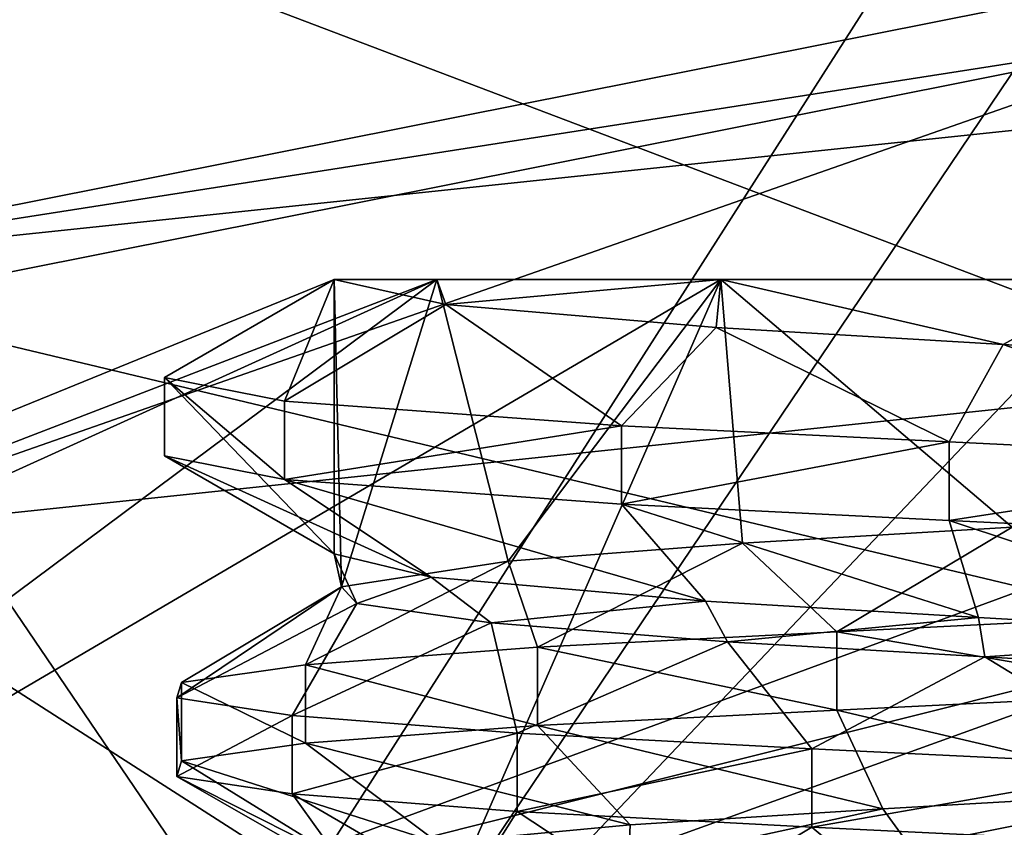
# Model space of a CAD drawing. Extents: x -589 to 31, y -31 to 31.
# Drawn here: x -561 to -559, y 9 to 11 of the extents above; entities that cross this region are included whole.
import ezdxf

# ---------------------------------------------------------------- set-up
doc = ezdxf.new("R2010")
doc.units = 0
doc.header["$MEASUREMENT"] = 0

msp = doc.modelspace()

# ---------------------------------------------------------------- linework, layer by layer
for points in [[(-560.130188, 11.1638, 13.68), (-558.452026, 10.5273, 13.68), (-558.358887, 13.0526, 15.88)], [(-557.917297, 12.569501, 3.6968), (-562.457397, 11.752868, 3.6968), (-560.961487, 7.808478)], [(-557.917297, 12.569501, 3.6968), (-560.961487, 7.808478), (-556.993469, 8.290308)], [(-560.130188, 11.1638, 13.38), (-558.5, 12, 13.38), (-558.452026, 10.5273, 13.38)], [(-561.628784, 11.167974, 0.3591), (-558.000061, 11.7427, 0.3591), (-560.002747, 8.774385, -3)], [(-560.002747, 8.774385, -3), (-558.000061, 11.7427, 0.3591), (-555.997375, 8.774414, -3)], [(-558.000061, 11.2686, -33.713799), (-561.439148, 10.584375, -32.972), (-556.836792, 11.068209, -32.972)], [(-558.000061, 11.2686, -33.713799), (-558.000061, 11.1208, -34.068802), (-561.439148, 10.584375, -32.972)], [(-563.61145, 7.036459, -3), (-561.628784, 11.167974, 0.3591), (-560.002747, 8.774385, -3)], [(-558.452026, 10.5273, 13.68), (-560.130188, 11.1638, 13.38), (-558.452026, 10.5273, 13.38)], [(-558.452026, 10.5273, 13.68), (-560.130188, 11.1638, 13.68), (-560.130188, 11.1638, 13.38)], [(-562.255859, 10.274269, -34.068802), (-558.000061, 11.1208, -34.068802), (-561.244751, 9.986076, -35)], [(-558.000061, 11.1208, -34.068802), (-562.255859, 10.274269, -34.068802), (-561.439148, 10.584375, -32.972)], [(-561.244751, 9.986076, -35), (-558.000061, 11.1208, -34.068802), (-556.902588, 10.442508, -35)], [(-561.439148, 10.584375, -32.972), (-558.000061, 9.7642, -29.699499), (-556.836792, 11.068209, -32.972)], [(-561.439148, 10.584375, -32.972), (-562.594971, 8.615467, -29.699499), (-558.000061, 9.7642, -29.699499)], [(-559.770996, 10.562287, -83.070602), (-560.000061, 10.562285, -84), (-563.94574, 8.956058, -84)], [(-560.000061, 10.562285, -84), (-559.770996, 10.562287, -84.929398), (-563.94574, 8.956058, -84)], [(-563.619568, 8.816059, -81.498001), (-559.770996, 10.562287, -83.070602), (-563.94574, 8.956058, -84)], [(-563.619568, 8.816059, -86.501999), (-563.94574, 8.956058, -84), (-559.770996, 10.562287, -84.929398)], [(-562.116089, 8.816071, -79.428703), (-559.770996, 10.562287, -83.070602), (-563.619568, 8.816059, -81.498001)], [(-563.619568, 8.816059, -86.501999), (-559.770996, 10.562287, -84.929398), (-562.116089, 8.816071, -88.571297)], [(-562.116089, 8.816071, -79.428703), (-559.136169, 10.562291, -82.353996), (-559.770996, 10.562287, -83.070602)], [(-559.90094, 8.816087, -78.149803), (-559.136169, 10.562291, -82.353996), (-562.116089, 8.816071, -79.428703)], [(-562.116089, 8.816071, -88.571297), (-559.770996, 10.562287, -84.929398), (-559.136169, 10.562291, -85.646004)], [(-562.116089, 8.816071, -88.571297), (-559.136169, 10.562291, -85.646004), (-559.90094, 8.816087, -89.850197)], [(-560.378967, 10.343583, -84), (-560.111267, 10.290384, -85.096397), (-560.000061, 10.562285, -84)], [(-560.000061, 9.949785, -84), (-560.378967, 10.343583, -84), (-560.000061, 10.562285, -84)], [(-560.111267, 10.290384, -85.096397), (-559.750366, 10.506187, -84.967598), (-560.000061, 10.562285, -84)], [(-560.000061, 10.562285, -84), (-559.750366, 10.506187, -84.967598), (-559.770996, 10.562287, -84.929398)], [(-559.983582, 9.875786, -83.743797), (-560.000061, 10.562285, -84), (-559.770996, 10.562287, -83.070602)], [(-559.983582, 9.875786, -83.743797), (-560.000061, 9.949785, -84), (-560.000061, 10.562285, -84)], [(-559.611145, 9.933389, -82.814301), (-559.983582, 9.875786, -83.743797), (-559.770996, 10.562287, -83.070602)], [(-559.90094, 8.816087, -78.149803), (-558.24115, 10.562298, -82.014603), (-559.136169, 10.562291, -82.353996)], [(-557.357056, 8.816105, -77.882401), (-558.24115, 10.562298, -82.014603), (-559.90094, 8.816087, -78.149803)], [(-559.90094, 8.816087, -89.850197), (-559.136169, 10.562291, -85.646004), (-558.24115, 10.562298, -85.985397)], [(-559.90094, 8.816087, -89.850197), (-558.24115, 10.562298, -85.985397), (-557.357056, 8.816105, -90.117599)], [(-559.750366, 10.506187, -84.967598), (-559.136169, 10.562291, -85.646004), (-559.770996, 10.562287, -84.929398)], [(-559.611145, 9.933389, -82.814301), (-559.770996, 10.562287, -83.070602), (-559.136169, 10.562291, -82.353996)], [(-559.750366, 10.506187, -84.967598), (-559.146545, 10.454592, -85.638802), (-559.136169, 10.562291, -85.646004)], [(-559.087646, 9.973092, -82.321701), (-559.611145, 9.933389, -82.814301), (-559.136169, 10.562291, -82.353996)], [(-559.146545, 10.454592, -85.638802), (-558.505493, 10.416796, -85.935097), (-559.136169, 10.562291, -85.646004)], [(-558.505493, 10.416796, -85.935097), (-558.24115, 10.562298, -85.985397), (-559.136169, 10.562291, -85.646004)], [(-558.485474, 10.009196, -82.059799), (-559.136169, 10.562291, -82.353996), (-558.24115, 10.562298, -82.014603)], [(-558.485474, 10.009196, -82.059799), (-559.087646, 9.973092, -82.321701), (-559.136169, 10.562291, -82.353996)], [(-558.505493, 10.416796, -85.935097), (-557.587097, 10.363403, -85.956802), (-558.24115, 10.562298, -85.985397)], [(-560.111267, 10.290384, -85.096397), (-559.358398, 10.235591, -85.953003), (-559.750366, 10.506187, -84.967598)], [(-559.358398, 10.235591, -85.953003), (-559.146545, 10.454592, -85.638802), (-559.750366, 10.506187, -84.967598)], [(-559.358398, 10.235591, -85.953003), (-558.625977, 10.199295, -86.295097), (-559.146545, 10.454592, -85.638802)], [(-558.625977, 10.199295, -86.295097), (-558.505493, 10.416796, -85.935097), (-559.146545, 10.454592, -85.638802)], [(-560.113953, 9.261785, -35), (-561.244751, 9.986076, -35), (-556.902588, 10.442508, -35)], [(-555.886169, 9.261815, -35), (-560.113953, 9.261785, -35), (-556.902588, 10.442508, -35)], [(-558.625977, 10.199295, -86.295097), (-557.761292, 10.156902, -86.366898), (-558.505493, 10.416796, -85.935097)], [(-557.761292, 10.156902, -86.366898), (-557.587097, 10.363403, -85.956802), (-558.505493, 10.416796, -85.935097)], [(-560.378967, 10.168583, -84), (-560.111267, 10.115385, -85.096397), (-560.378967, 10.343583, -84)], [(-560.111267, 10.115385, -85.096397), (-560.111267, 10.290384, -85.096397), (-560.378967, 10.343583, -84)], [(-560.000061, 9.949785, -84), (-560.378967, 10.168583, -84), (-560.378967, 10.343583, -84)], [(-560.111267, 10.115385, -85.096397), (-559.358398, 10.235591, -85.953003), (-560.111267, 10.290384, -85.096397)], [(-559.358398, 10.060591, -85.953003), (-559.358398, 10.235591, -85.953003), (-560.111267, 10.115385, -85.096397)], [(-559.358398, 10.060591, -85.953003), (-558.625977, 10.199295, -86.295097), (-559.358398, 10.235591, -85.953003)], [(-558.625977, 10.024295, -86.295097), (-558.625977, 10.199295, -86.295097), (-559.358398, 10.060591, -85.953003)], [(-558.625977, 10.024295, -86.295097), (-557.761292, 10.156902, -86.366898), (-558.625977, 10.199295, -86.295097)], [(-560.000061, 9.949785, -84), (-559.783264, 9.897687, -84.905602), (-560.378967, 10.168583, -84)], [(-559.783264, 9.897687, -84.905602), (-560.111267, 10.115385, -85.096397), (-560.378967, 10.168583, -84)], [(-557.761292, 9.981902, -86.366898), (-557.761292, 10.156902, -86.366898), (-558.625977, 10.024295, -86.295097)], [(-559.783264, 9.897687, -84.905602), (-559.170349, 9.843692, -85.621803), (-560.111267, 10.115385, -85.096397)], [(-559.170349, 9.843692, -85.621803), (-559.358398, 10.060591, -85.953003), (-560.111267, 10.115385, -85.096397)], [(-559.170349, 9.843692, -85.621803), (-558.560669, 9.807496, -85.9198), (-559.358398, 10.060591, -85.953003)], [(-558.560669, 9.807496, -85.9198), (-558.625977, 10.024295, -86.295097), (-559.358398, 10.060591, -85.953003)], [(-558.560669, 9.807496, -85.9198), (-557.848999, 9.766001, -85.994301), (-558.625977, 10.024295, -86.295097)], [(-557.848999, 9.766001, -85.994301), (-557.761292, 9.981902, -86.366898), (-558.625977, 10.024295, -86.295097)], [(-558.877197, 9.775494, -81.788696), (-559.087646, 9.973092, -82.321701), (-558.485474, 10.009196, -82.059799)], [(-558.877197, 9.775494, -81.788696), (-558.485474, 10.009196, -82.059799), (-558.085144, 9.814399, -81.622597)], [(-560.113953, 9.261785, -35), (-563.923279, 7.427357, -35), (-561.244751, 9.986076, -35)], [(-559.545776, 9.740788, -82.191704), (-559.611145, 9.933389, -82.814301), (-559.087646, 9.973092, -82.321701)], [(-559.545776, 9.740788, -82.191704), (-559.087646, 9.973092, -82.321701), (-558.877197, 9.775494, -81.788696)], [(-559.983582, 9.875786, -83.743797), (-559.949768, 9.838285, -84.445503), (-560.000061, 9.949785, -84)], [(-559.783264, 9.897687, -84.905602), (-560.000061, 9.949785, -84), (-559.949768, 9.838285, -84.445503)], [(-560.063965, 9.701485, -82.817101), (-559.611145, 9.933389, -82.814301), (-559.545776, 9.740788, -82.191704)], [(-560.063965, 9.701485, -82.817101), (-559.983582, 9.875786, -83.743797), (-559.611145, 9.933389, -82.814301)], [(-559.949768, 9.838285, -84.445503), (-559.649597, 9.795088, -85.130997), (-559.783264, 9.897687, -84.905602)], [(-559.649597, 9.795088, -85.130997), (-559.170349, 9.843692, -85.621803), (-559.783264, 9.897687, -84.905602)], [(-560.341553, 9.662283, -83.579903), (-560.35144, 9.627583, -84.360497), (-559.983582, 9.875786, -83.743797)], [(-560.35144, 9.627583, -84.360497), (-559.949768, 9.838285, -84.445503), (-559.983582, 9.875786, -83.743797)], [(-560.341553, 9.662283, -83.579903), (-559.983582, 9.875786, -83.743797), (-560.063965, 9.701485, -82.817101)], [(-560.35144, 9.627583, -84.360497), (-560.09436, 9.588685, -85.128304), (-559.949768, 9.838285, -84.445503)], [(-560.09436, 9.588685, -85.128304), (-559.649597, 9.795088, -85.130997), (-559.949768, 9.838285, -84.445503)], [(-559.649597, 9.795088, -85.130997), (-559.121399, 9.752992, -85.656097), (-559.170349, 9.843692, -85.621803)], [(-559.121399, 9.752992, -85.656097), (-558.560669, 9.807496, -85.9198), (-559.170349, 9.843692, -85.621803)], [(-558.085144, 9.639399, -81.622597), (-558.877197, 9.775494, -81.788696), (-558.085144, 9.814399, -81.622597)], [(-559.591492, 9.549189, -85.768204), (-559.649597, 9.795088, -85.130997), (-560.09436, 9.588685, -85.128304)], [(-559.591492, 9.549189, -85.768204), (-559.121399, 9.752992, -85.656097), (-559.649597, 9.795088, -85.130997)], [(-559.121399, 9.752992, -85.656097), (-558.54657, 9.719196, -85.923897), (-558.560669, 9.807496, -85.9198)], [(-558.54657, 9.719196, -85.923897), (-557.848999, 9.766001, -85.994301), (-558.560669, 9.807496, -85.9198)], [(-558.877197, 9.600493, -81.788696), (-559.545776, 9.740788, -82.191704), (-558.877197, 9.775494, -81.788696)], [(-558.877197, 9.600493, -81.788696), (-558.877197, 9.775494, -81.788696), (-558.085144, 9.639399, -81.622597)], [(-562.594971, 8.615467, -29.699499), (-562.367676, 8.189169, -27.3944), (-558.000061, 9.7642, -29.699499)], [(-558.000061, 9.7642, -29.699499), (-562.367676, 8.189169, -27.3944), (-558.000061, 9.2811, -27.3944)], [(-558.932739, 9.514294, -86.1884), (-559.121399, 9.752992, -85.656097), (-559.591492, 9.549189, -85.768204)], [(-558.932739, 9.514294, -86.1884), (-558.54657, 9.719196, -85.923897), (-559.121399, 9.752992, -85.656097)], [(-558.54657, 9.719196, -85.923897), (-557.706787, 9.670402, -85.978302), (-557.848999, 9.766001, -85.994301)], [(-559.545776, 9.565788, -82.191704), (-560.063965, 9.701485, -82.817101), (-559.545776, 9.740788, -82.191704)], [(-559.545776, 9.565788, -82.191704), (-559.545776, 9.740788, -82.191704), (-558.877197, 9.600493, -81.788696)], [(-558.147461, 9.475799, -86.374298), (-558.54657, 9.719196, -85.923897), (-558.932739, 9.514294, -86.1884)], [(-558.147461, 9.475799, -86.374298), (-557.706787, 9.670402, -85.978302), (-558.54657, 9.719196, -85.923897)], [(-560.063965, 9.526484, -82.817101), (-560.341553, 9.662283, -83.579903), (-560.063965, 9.701485, -82.817101)], [(-560.063965, 9.526484, -82.817101), (-560.063965, 9.701485, -82.817101), (-559.545776, 9.565788, -82.191704)], [(-560.341553, 9.487283, -83.579903), (-560.35144, 9.627583, -84.360497), (-560.341553, 9.662283, -83.579903)], [(-560.341553, 9.487283, -83.579903), (-560.341553, 9.662283, -83.579903), (-560.063965, 9.526484, -82.817101)], [(-558.099365, 9.418999, -82.002502), (-558.877197, 9.600493, -81.788696), (-558.085144, 9.639399, -81.622597)], [(-560.35144, 9.452582, -84.360497), (-560.35144, 9.627583, -84.360497), (-560.341553, 9.487283, -83.579903)], [(-560.35144, 9.452582, -84.360497), (-560.09436, 9.588685, -85.128304), (-560.35144, 9.627583, -84.360497)], [(-558.773987, 9.379694, -82.1558), (-559.545776, 9.565788, -82.191704), (-558.877197, 9.600493, -81.788696)], [(-558.773987, 9.379694, -82.1558), (-558.877197, 9.600493, -81.788696), (-558.099365, 9.418999, -82.002502)], [(-560.09436, 9.413685, -85.128304), (-560.09436, 9.588685, -85.128304), (-560.35144, 9.452582, -84.360497)], [(-560.09436, 9.413685, -85.128304), (-559.591492, 9.549189, -85.768204), (-560.09436, 9.588685, -85.128304)], [(-559.591492, 9.374188, -85.768204), (-559.591492, 9.549189, -85.768204), (-560.09436, 9.413685, -85.128304)], [(-559.33905, 9.34409, -82.514397), (-560.063965, 9.526484, -82.817101), (-559.545776, 9.565788, -82.191704)], [(-559.591492, 9.374188, -85.768204), (-558.932739, 9.514294, -86.1884), (-559.591492, 9.549189, -85.768204)], [(-559.33905, 9.34409, -82.514397), (-559.545776, 9.565788, -82.191704), (-558.773987, 9.379694, -82.1558)], [(-559.767578, 9.303887, -83.064201), (-560.341553, 9.487283, -83.579903), (-560.063965, 9.526484, -82.817101)], [(-559.767578, 9.303887, -83.064201), (-560.063965, 9.526484, -82.817101), (-559.33905, 9.34409, -82.514397)], [(-558.932739, 9.339293, -86.1884), (-558.932739, 9.514294, -86.1884), (-559.591492, 9.374188, -85.768204)], [(-558.932739, 9.339293, -86.1884), (-558.147461, 9.475799, -86.374298), (-558.932739, 9.514294, -86.1884)], [(-559.980896, 9.264385, -83.723297), (-560.35144, 9.452582, -84.360497), (-560.341553, 9.487283, -83.579903)], [(-559.980896, 9.264385, -83.723297), (-560.341553, 9.487283, -83.579903), (-559.767578, 9.303887, -83.064201)], [(-558.147461, 9.300799, -86.374298), (-558.147461, 9.475799, -86.374298), (-558.932739, 9.339293, -86.1884)], [(-559.961243, 9.228886, -84.391998), (-560.35144, 9.452582, -84.360497), (-559.980896, 9.264385, -83.723297)], [(-559.961243, 9.228886, -84.391998), (-560.09436, 9.413685, -85.128304), (-560.35144, 9.452582, -84.360497)], [(-558.713196, 9.295995, -82.1315), (-558.773987, 9.379694, -82.1558), (-558.099365, 9.418999, -82.002502)], [(-557.983154, 9.3383, -82.000099), (-558.713196, 9.295995, -82.1315), (-558.099365, 9.418999, -82.002502)], [(-559.707947, 9.188687, -85.040703), (-560.09436, 9.413685, -85.128304), (-559.961243, 9.228886, -84.391998)], [(-559.707947, 9.188687, -85.040703), (-559.591492, 9.374188, -85.768204), (-560.09436, 9.413685, -85.128304)], [(-559.249756, 9.149092, -85.561501), (-559.591492, 9.374188, -85.768204), (-559.707947, 9.188687, -85.040703)], [(-559.249756, 9.149092, -85.561501), (-558.932739, 9.339293, -86.1884), (-559.591492, 9.374188, -85.768204)], [(-558.713196, 9.295995, -82.1315), (-559.342163, 9.25629, -82.517197), (-558.773987, 9.379694, -82.1558)], [(-558.773987, 9.379694, -82.1558), (-559.342163, 9.25629, -82.517197), (-559.33905, 9.34409, -82.514397)], [(-559.342163, 9.25629, -82.517197), (-559.767578, 9.303887, -83.064201), (-559.33905, 9.34409, -82.514397)], [(-558.665161, 9.113595, -85.8862), (-558.932739, 9.339293, -86.1884), (-559.249756, 9.149092, -85.561501)], [(-558.665161, 9.113595, -85.8862), (-558.147461, 9.300799, -86.374298), (-558.932739, 9.339293, -86.1884)]]:
    msp.add_3dface(points)

doc.saveas('drawing.dxf')
